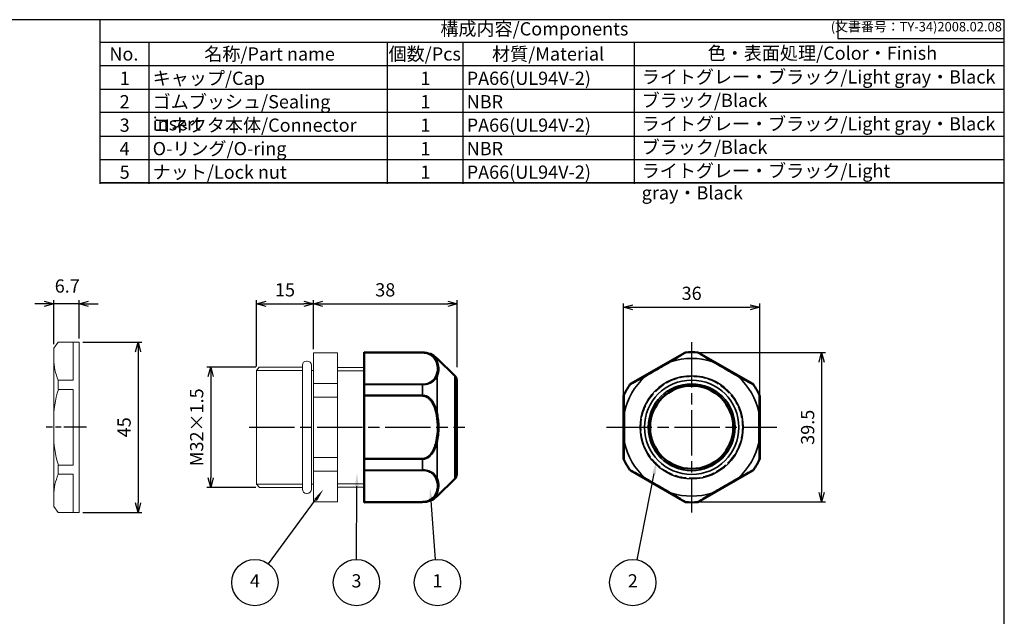
# Model space of a CAD drawing. Units: millimetres. Extents: x 156 to 559, y 80 to 360.
# Drawn here: x 299 to 559, y 202 to 360 of the extents above; entities that cross this region are included whole.
import ezdxf

# ---------------------------------------------------------------- set-up
doc = ezdxf.new("R2010")
doc.units = ezdxf.units.MM
for name, pattern in [('AM_ISO02W050x2', [3.75, 3, -0.75]), ('AM_ISO08W050', [18, 12, -1.5, 3, -1.5]), ('AM_ISO08W050x2', [9, 6, -0.75, 1.5, -0.75])]:
    doc.linetypes.add(name, pattern=pattern)
for name, color, linetype, lineweight in [('AM_5', 3, 'Continuous', 25), ('AM_7', 4, 'AM_ISO08W050', 25), ('AM_8', 1, 'Continuous', 25), ('Oﾘﾝｸﾞ', 5, 'Continuous', 25), ('Visible (ISO)', 7, 'Continuous', 50), ('Visible Narrow (ISO)', 7, 'Continuous', 35), ('ｺﾈｸﾀｰ本体', 7, 'Continuous', 25), ('ｺﾞﾑﾌﾞｯｼｭ0', 5, 'AM_ISO02W050x2', 18), ('ﾅｯﾄ', 2, 'Continuous', 25)]:
    doc.layers.add(name, color=color, linetype=linetype, lineweight=lineweight)
doc.layers.add('ｷｬｯﾌﾟ', color=7, linetype='Continuous')
doc.styles.add('ACISOTS', font='isocp.shx', dxfattribs={"height": 1, "bigfont": 'extfont.shx'})
doc.styles.get("Standard").update_dxf_attribs({"font": 'ISOCP.SHX', "bigfont": 'EXTFONT.SHX'})
doc.dimstyles.new('AM_ISO$0', dxfattribs={"dimtxt": 3.5, "dimasz": 2.5, "dimexe": 1, "dimexo": 1, "dimgap": 1.5, "dimtad": 1, "dimdsep": 46, "dimtxsty": 'Standard', "dimblk": 'OPEN30', "dimcen": 0, "dimclrd": 3, "dimclre": 3, "dimclrt": 2, "dimadec": 0, "dimazin": 2, "dimtp": 0.1, "dimtm": 0.1, "dimtfac": 0.71, "dimtmove": 0, "dimatfit": 3, "dimldrblk": 'OPEN30', "dimfxl": 0, "dimlwd": -1, "dimlwe": -1, "dimarcsym": 0})

# ---------------------------------------------------------------- blocks, each defined once
blk = doc.blocks.new('TK-A3')
for p, q in [((359, 280), (359, 275)), ((359, 275), (403, 275))]:
    blk.add_line(p, q)
blk.add_lwpolyline([(0, 0), (403, 0), (403, 280), (0, 280)], close=True)
at = {"insert": (402.36, 276.11), "char_height": 2.5, "width": 43.0784, "attachment_point": 9}
blk.add_mtext('(文書番号：TY-34)2008.02.08', dxfattribs=at)
blk = doc.blocks.new('_Open30')
at = {"color": 0, "linetype": 'ByBlock', "lineweight": -2}
for p, q in [((-1, 0.27), (0, 0)), ((0, 0), (-1, -0.27)), ((0, 0), (-1, 0))]:
    blk.add_line(p, q, dxfattribs=at)
blk = doc.blocks.new('*D23')
at = {"layer": 'AM_5', "color": 3, "transparency": 16777216}
for p, q in [((315.92, 274.99), (331.51, 274.99)), ((330.51, 272.49), (330.51, 232.49)), ((315.92, 229.99), (331.51, 229.99))]:
    blk.add_line(p, q, dxfattribs=at)
at = {"layer": 'Defpoints', "color": 0, "transparency": 16777216}
for p in [(314.92, 274.99), (314.92, 229.99), (330.51, 229.99)]:
    blk.add_point(p, dxfattribs=at)
at = {"layer": 'AM_5', "color": 3, "transparency": 16777216, "xscale": 2.5, "yscale": 2.5, "zscale": 2.5}
for p, rotation in [((330.51, 274.99), 90), ((330.51, 229.99), 270)]:
    blk.add_blockref('_Open30', p, dxfattribs=dict(at, rotation=rotation))
at = {"layer": 'AM_5', "color": 2, "transparency": 16777216, "insert": (327.26, 252.49), "char_height": 3.5, "attachment_point": 5, "rotation": 90}
blk.add_mtext('45', dxfattribs=at)
blk = doc.blocks.new('*D24')
at = {"layer": 'AM_5', "color": 3, "transparency": 16777216}
for p, q in [((305.72, 285.14), (303.22, 285.14)), ((308.22, 274.45), (308.22, 286.14)), ((314.92, 285.14), (308.22, 285.14)), ((314.92, 275.98), (314.92, 286.14)), ((317.42, 285.14), (319.92, 285.14))]:
    blk.add_line(p, q, dxfattribs=at)
at = {"layer": 'Defpoints', "color": 0, "transparency": 16777216}
for p in [(308.22, 285.14), (308.22, 273.45), (314.92, 274.98)]:
    blk.add_point(p, dxfattribs=at)
at = {"layer": 'AM_5', "color": 3, "transparency": 16777216, "xscale": 2.5, "yscale": 2.5, "zscale": 2.5}
blk.add_blockref('_Open30', (308.22, 285.14), dxfattribs=at)
at = {"layer": 'AM_5', "color": 3, "transparency": 16777216, "xscale": 2.5, "yscale": 2.5, "zscale": 2.5, "rotation": 180}
blk.add_blockref('_Open30', (314.92, 285.14), dxfattribs=at)
at = {"layer": 'AM_5', "color": 2, "transparency": 16777216, "insert": (311.79, 289.4), "char_height": 3.5, "attachment_point": 5}
blk.add_mtext('6.7', dxfattribs=at)
blk = doc.blocks.new('*D25')
at = {"layer": 'AM_5', "color": 3, "transparency": 16777216}
for p, q in [((361.59, 268.39), (348.7, 268.39)), ((349.7, 265.89), (349.7, 239.09)), ((361.59, 236.59), (348.7, 236.59))]:
    blk.add_line(p, q, dxfattribs=at)
at = {"layer": 'Defpoints', "color": 0, "transparency": 16777216}
for p in [(362.59, 268.39), (349.7, 236.59), (362.59, 236.59)]:
    blk.add_point(p, dxfattribs=at)
at = {"layer": 'AM_5', "color": 3, "transparency": 16777216, "xscale": 2.5, "yscale": 2.5, "zscale": 2.5}
for p, rotation in [((349.7, 268.39), 90), ((349.7, 236.59), 270)]:
    blk.add_blockref('_Open30', p, dxfattribs=dict(at, rotation=rotation))
at = {"layer": 'AM_5', "color": 2, "transparency": 16777216, "insert": (346.45, 252.49), "char_height": 3.5, "attachment_point": 5, "rotation": 90}
blk.add_mtext('M32×1.5', dxfattribs=at)
blk = doc.blocks.new('*D26')
at = {"layer": 'AM_5', "color": 3, "transparency": 16777216}
for p, q in [((361.84, 268.54), (361.84, 286.14)), ((364.34, 285.14), (374.34, 285.14)), ((376.84, 273.19), (376.84, 286.14))]:
    blk.add_line(p, q, dxfattribs=at)
at = {"layer": 'Defpoints', "color": 0, "transparency": 16777216}
for p in [(376.84, 285.14), (376.84, 272.19), (361.84, 267.54)]:
    blk.add_point(p, dxfattribs=at)
at = {"layer": 'AM_5', "color": 3, "transparency": 16777216, "xscale": 2.5, "yscale": 2.5, "zscale": 2.5, "rotation": 180}
blk.add_blockref('_Open30', (361.84, 285.14), dxfattribs=at)
at = {"layer": 'AM_5', "color": 3, "transparency": 16777216, "xscale": 2.5, "yscale": 2.5, "zscale": 2.5}
blk.add_blockref('_Open30', (376.84, 285.14), dxfattribs=at)
at = {"layer": 'AM_5', "color": 2, "transparency": 16777216, "insert": (369.34, 288.39), "char_height": 3.5, "attachment_point": 5}
blk.add_mtext('15', dxfattribs=at)
blk = doc.blocks.new('*D19')
at = {"layer": 'AM_5', "color": 3, "transparency": 16777216}
for p, q in [((376.84, 273.19), (376.84, 286.14)), ((379.34, 285.14), (412.34, 285.14)), ((414.84, 268.39), (414.84, 286.14))]:
    blk.add_line(p, q, dxfattribs=at)
at = {"layer": 'Defpoints', "color": 0, "transparency": 16777216}
for p in [(414.84, 285.14), (376.84, 272.19), (414.84, 267.39)]:
    blk.add_point(p, dxfattribs=at)
at = {"layer": 'AM_5', "color": 3, "transparency": 16777216, "xscale": 2.5, "yscale": 2.5, "zscale": 2.5, "rotation": 180}
blk.add_blockref('_Open30', (376.84, 285.14), dxfattribs=at)
at = {"layer": 'AM_5', "color": 3, "transparency": 16777216, "xscale": 2.5, "yscale": 2.5, "zscale": 2.5}
blk.add_blockref('_Open30', (414.84, 285.14), dxfattribs=at)
at = {"layer": 'AM_5', "color": 2, "transparency": 16777216, "insert": (395.84, 288.39), "char_height": 3.5, "attachment_point": 5}
blk.add_mtext('38', dxfattribs=at)
blk = doc.blocks.new('*D20')
at = {"layer": 'AM_5', "color": 3, "transparency": 16777216}
for p, q in [((477.82, 272.24), (512.18, 272.24)), ((511.18, 269.74), (511.18, 235.24)), ((477.82, 232.74), (512.18, 232.74))]:
    blk.add_line(p, q, dxfattribs=at)
at = {"layer": 'Defpoints', "color": 0, "transparency": 16777216}
for p in [(476.82, 272.24), (476.82, 232.74), (511.18, 232.74)]:
    blk.add_point(p, dxfattribs=at)
at = {"layer": 'AM_5', "color": 3, "transparency": 16777216, "xscale": 2.5, "yscale": 2.5, "zscale": 2.5}
for p, rotation in [((511.18, 272.24), 90), ((511.18, 232.74), 270)]:
    blk.add_blockref('_Open30', p, dxfattribs=dict(at, rotation=rotation))
at = {"layer": 'AM_5', "color": 2, "transparency": 16777216, "insert": (507.93, 252.49), "char_height": 3.5, "attachment_point": 5, "rotation": 90}
blk.add_mtext('39.5', dxfattribs=at)
blk = doc.blocks.new('*D27')
at = {"layer": 'AM_5', "color": 3, "transparency": 16777216}
for p, q in [((458.82, 253.49), (458.82, 285.22)), ((461.32, 284.22), (492.32, 284.22)), ((494.82, 253.49), (494.82, 285.22))]:
    blk.add_line(p, q, dxfattribs=at)
at = {"layer": 'Defpoints', "color": 0, "transparency": 16777216}
for p in [(494.82, 284.22), (458.82, 252.49), (494.82, 252.49)]:
    blk.add_point(p, dxfattribs=at)
at = {"layer": 'AM_5', "color": 3, "transparency": 16777216, "xscale": 2.5, "yscale": 2.5, "zscale": 2.5, "rotation": 180}
blk.add_blockref('_Open30', (458.82, 284.22), dxfattribs=at)
at = {"layer": 'AM_5', "color": 3, "transparency": 16777216, "xscale": 2.5, "yscale": 2.5, "zscale": 2.5}
blk.add_blockref('_Open30', (494.82, 284.22), dxfattribs=at)
at = {"layer": 'AM_5', "color": 2, "transparency": 16777216, "insert": (476.82, 287.47), "char_height": 3.5, "attachment_point": 5}
blk.add_mtext('36', dxfattribs=at)

msp = doc.modelspace()

# ---------------------------------------------------------------- linework, layer by layer
for p, q in [((320.4623, 316.8991), (320.4623, 360.2991)), ((320.4623, 354.3177), (559.4615, 354.3177)), ((559.4615, 317.1177), (320.4623, 317.1177))]:
    msp.add_line(p, q)
at = {"color": 7}
msp.add_line((320.4623, 317.1177), (559.4615, 317.1177), dxfattribs=at)
at = {"layer": 'AM_5', "color": 3}
for p, q in [((462.4346, 217.4277), (466.906, 240.308)), ((388.247, 217.5414), (388.3415, 236.9327)), ((365.0137, 216.3542), (377.4291, 233.2696)), ((409.1553, 217.5226), (407.9371, 233.0035))]:
    msp.add_line(p, q, dxfattribs=at)
for centre in [(361.3896, 211.4164), (388.2172, 211.4164), (409.6358, 211.4164), (461.2599, 211.4164)]:
    msp.add_circle(centre, 6.125, dxfattribs=at)
for points in [[(467.3582, 240.2196), (466.4538, 240.3963), (467.5773, 243.743)], [(388.8023, 236.9305), (387.8807, 236.9349), (388.3586, 240.4327)], [(377.8005, 232.997), (377.0576, 233.5423), (379.5, 236.0912)], [(408.3965, 233.0396), (407.4778, 232.9673), (407.6625, 236.4927)]]:
    msp.add_trace(points, dxfattribs=at)
at = {"layer": 'AM_7'}
for p, q in [((476.822, 275.0154), (476.822, 229.9728)), ((359.8351, 252.4941), (416.8351, 252.4941)), ((454.3006, 252.4941), (499.3433, 252.4941))]:
    msp.add_line(p, q, dxfattribs=at)
at = {"layer": 'AM_7', "linetype": 'AM_ISO08W050x2'}
msp.add_line((316.9156, 252.4941), (306.2156, 252.4941), dxfattribs=at)
at = {"layer": 'AM_8'}
for p, q in [((333.4623, 316.8991), (333.4623, 354.1498)), ((396.4623, 316.8991), (396.4623, 354.1498)), ((416.4623, 316.8991), (416.4623, 354.1498)), ((461.7089, 316.8991), (461.7089, 354.1498)), ((559.4615, 348.1177), (320.4623, 348.1177)), ((320.4623, 341.9177), (559.4615, 341.9177)), ((559.4615, 335.7177), (320.4623, 335.7177)), ((320.4623, 329.5177), (559.4615, 329.5177)), ((320.4623, 323.3177), (559.4615, 323.3177))]:
    msp.add_line(p, q, dxfattribs=at)
at = {"layer": 'Oﾘﾝｸﾞ', "lineweight": 20}
msp.add_lwpolyline([(375.0372, 234.9941), (375.2372, 234.9941, 0.41421356), (376.3372, 236.0941), (376.3372, 268.8941, 0.41421356), (375.2372, 269.9941), (375.0372, 269.9941, 0.41421356), (373.9372, 268.8941), (373.9372, 236.0941, 0.41421356)], format="xyb", close=True, dxfattribs=at)
at = {"layer": 'Visible (ISO)'}
for p, q in [((390.2351, 272.2843), (390.2351, 272.351)), ((405.7117, 272.2835), (390.2351, 272.351)), ((390.2351, 272.2843), (390.2351, 272.2189)), ((390.2351, 263.9461), (390.2351, 272.2189)), ((414.252, 266.115), (409.5272, 270.7216)), ((460.6575, 263.9461), (474.9864, 272.2189)), ((478.6575, 272.2189), (492.9864, 263.9461)), ((390.2351, 260.9806), (390.2351, 263.7977)), ((414.7351, 264.9694), (414.7351, 240.0187)), ((390.2351, 244.2213), (390.2351, 260.7669)), ((406.1969, 260.9154), (406.197, 260.9148)), ((406.9671, 260.6305), (406.9672, 260.6323)), ((458.822, 244.2213), (458.822, 260.7669)), ((494.822, 260.7669), (494.822, 244.2213)), ((408.5392, 259.0529), (408.5394, 259.0499)), ((407.9305, 245.1174), (407.9304, 245.1187)), ((390.2351, 241.1904), (390.2351, 244.0076)), ((407.2192, 244.502), (407.2192, 244.5015)), ((390.2351, 232.7692), (390.2351, 241.042)), ((474.9864, 232.7692), (460.6575, 241.042)), ((492.9864, 241.042), (478.6575, 232.7692)), ((414.252, 238.8731), (409.5272, 234.2666)), ((390.2351, 232.7692), (390.2351, 232.7039)), ((405.7117, 232.7047), (390.2351, 232.6372)), ((390.2351, 232.6372), (390.2351, 232.7039))]:
    msp.add_line(p, q, dxfattribs=at)
msp.add_circle((476.822, 252.4941), 11, dxfattribs=at)
for centre, radius, start, end in [((405.6877, 266.7835), 5.5, 45.726375, 89.75), ((476.822, 252.4941), 19.8569, 85.301641, 94.698359), ((413.1351, 264.9694), 1.6, 0, 45.726375), ((476.822, 252.4941), 19.8569, 145.301641, 154.698359), ((476.822, 252.4941), 19.8569, 25.301641, 34.698359), ((476.822, 252.4941), 19.8569, 205.301641, 214.698359), ((476.822, 252.4941), 19.8569, 325.301641, 334.698359), ((413.1351, 240.0187), 1.6, 314.273625, 0), ((405.6877, 238.2047), 5.5, 270.25, 314.273625), ((476.822, 252.4941), 19.8569, 265.301641, 274.698359)]:
    msp.add_arc(centre, radius, start, end, dxfattribs=at)
for centre, major_axis, ratio, start_param, end_param in [((475.1994, 271.9046), (-0.4154, -0.1298), 0.86330737, 4.45801069, 4.96676727), ((478.4445, 271.9046), (-0.4154, 0.1298), 0.86330737, 4.45801069, 4.96676727), ((390.2351, 263.6045), (0, -0.4041), 0.00001238, 3.70503561, 4.21379198), ((460.8233, 263.6045), (-0.3201, -0.2948), 0.86330737, 4.45801069, 4.96676727), ((492.8206, 263.6045), (-0.3201, 0.2948), 0.86330737, 4.45801069, 4.96676727), ((390.2351, 260.7941), (0, 0.4325), 0.00001557, 1.12501407, 1.63377063), ((459.2007, 260.7941), (0.0953, 0.4246), 0.86330737, 1.31641804, 1.82517461), ((494.4432, 260.7941), (-0.0953, 0.4246), 0.86330737, 4.45801069, 4.96676727), ((390.2351, 244.194), (0, 0.4325), 0.00001557, 1.50782234, 2.01657896), ((459.2007, 244.194), (-0.0953, 0.4246), 0.86330737, 1.31641804, 1.82517462), ((494.4432, 244.194), (0.0953, 0.4246), 0.86330737, 4.45801069, 4.96676727), ((390.2351, 241.3836), (0, -0.4041), 0.00001238, 5.21047526, 5.7189055), ((460.8233, 241.3836), (-0.3201, 0.2948), 0.86330737, 1.31641804, 1.82517461), ((492.8206, 241.3836), (-0.3201, -0.2948), 0.86330737, 1.31641804, 1.82517462), ((475.1994, 233.0836), (-0.4154, 0.1298), 0.86330737, 1.31641804, 1.82517462), ((478.4445, 233.0836), (-0.4154, -0.1298), 0.86330737, 1.31641804, 1.82517461)]:
    msp.add_ellipse(centre, major_axis=major_axis, ratio=ratio, start_param=start_param, end_param=end_param, dxfattribs=at)
for points, weights in [([(406.1633, 260.9221), (406.1633, 260.9218), (406.1633, 260.9215)], [0.992412031296, 0.992414170218, 0.992416309623]), ([(406.9899, 260.6184), (406.9899, 260.6193), (406.99, 260.6201)], [0.994887716529, 0.994880111388, 0.994872511098]), ([(407.9496, 259.8501), (407.9496, 259.8506), (407.9496, 259.851)], [0.998291337244, 0.998295307569, 0.998299278922]), ([(408.5113, 259.0981), (408.5114, 259.0966), (408.5114, 259.0951)], [0.99181660304, 0.991806470894, 0.991796350343]), ([(407.9495, 245.1395), (407.9496, 245.1389), (407.9496, 245.1382)], [0.998277483812, 0.998283508419, 0.998289535397]), ([(407.1873, 244.4806), (407.1873, 244.4809), (407.1873, 244.4811)], [0.996191878572, 0.996194125517, 0.996196372844])]:
    msp.add_rational_spline(points, weights, degree=2, dxfattribs=at)
at = {"layer": 'Visible Narrow (ISO)'}
for p, q in [((405.7117, 272.2182), (390.2351, 272.2843)), ((390.2351, 272.2189), (405.7117, 272.1529)), ((405.7117, 272.2182), (405.7117, 272.2835)), ((409.5272, 270.7216), (409.5272, 269.9173)), ((474.9864, 272.2189), (475.0071, 272.1529)), ((475.2165, 272.2182), (475.1955, 272.2843)), ((478.4484, 272.2843), (478.4274, 272.2182)), ((478.6369, 272.1529), (478.6575, 272.2189)), ((409.5272, 265.8429), (409.5272, 256.5685)), ((414.252, 238.8731), (414.252, 266.115)), ((405.7117, 263.8952), (390.2351, 263.9461)), ((390.2351, 263.7977), (405.7117, 263.7465)), ((405.7117, 260.9658), (405.7117, 263.7465)), ((460.4964, 263.7977), (460.5431, 263.7465)), ((460.7044, 263.8952), (460.6575, 263.9461)), ((492.9864, 263.9461), (492.9395, 263.8952)), ((493.1008, 263.7465), (493.1475, 263.7977)), ((405.7117, 260.9658), (390.2351, 260.9806)), ((390.2351, 260.7669), (405.7117, 260.7517)), ((458.822, 260.7669), (458.8895, 260.7517)), ((458.9376, 260.9658), (458.8699, 260.9806)), ((494.774, 260.9806), (494.7063, 260.9658)), ((494.7544, 260.7517), (494.822, 260.7669)), ((409.5272, 248.4197), (409.5272, 239.1452)), ((405.7117, 244.2364), (390.2351, 244.2213)), ((390.2351, 244.0076), (405.7117, 244.0224)), ((405.7117, 241.2416), (405.7117, 244.0224)), ((458.8895, 244.2364), (458.822, 244.2213)), ((458.8699, 244.0076), (458.9376, 244.0224)), ((494.7063, 244.0224), (494.774, 244.0076)), ((494.822, 244.2213), (494.7544, 244.2364)), ((405.7117, 241.2416), (390.2351, 241.1904)), ((390.2351, 241.042), (405.7117, 241.0929)), ((460.5431, 241.2416), (460.4964, 241.1904)), ((460.6575, 241.042), (460.7044, 241.0929)), ((492.9395, 241.0929), (492.9864, 241.042)), ((493.1475, 241.1904), (493.1008, 241.2416)), ((409.5272, 235.0708), (409.5272, 234.2666)), ((405.7117, 232.8353), (390.2351, 232.7692)), ((390.2351, 232.7039), (405.7117, 232.7699)), ((405.7117, 232.7047), (405.7117, 232.7699)), ((475.0071, 232.8353), (474.9864, 232.7692)), ((475.1955, 232.7039), (475.2165, 232.7699)), ((478.4274, 232.7699), (478.4484, 232.7039)), ((478.6575, 232.7692), (478.6369, 232.8353))]:
    msp.add_line(p, q, dxfattribs=at)
for radius in [13.621, 12.4753, 11.5]:
    msp.add_circle((476.822, 252.4941), radius, dxfattribs=at)
for radius, start, end in [(18.2275, 72.916514, 107.083486), (19.7894, 85.346627, 94.653373), (18.2275, 132.916514, 167.083486), (18.2275, 12.916514, 47.083486), (19.7894, 145.346627, 154.653373), (19.7894, 25.346627, 34.653373), (18.2275, 192.916514, 227.083486), (18.2275, 312.916514, 347.083486), (19.7894, 205.346627, 214.653373), (19.7894, 325.346627, 334.653373), (18.2275, 252.916514, 287.083486), (19.7894, 265.346627, 274.653373)]:
    msp.add_arc((476.822, 252.4941), radius, start, end, dxfattribs=at)
for centre, major_axis, ratio, start_param, end_param in [((405.7101, 271.8385), (-0.0016, -0.3813), 0.00149746, 2.53998796, 3.0496463), ((475.22, 271.8385), (-0.4154, -0.1296), 0.86327812, 4.45755981, 4.96721815), ((478.4239, 271.8385), (-0.4154, 0.1296), 0.86327812, 4.45755981, 4.96721815), ((409.2248, 269.6781), (0.4191, 0.0305), 0.7919191, 0.70907365, 1.6194141), ((471.5254, 269.6781), (-0.2038, 0.3295), 0.24790988, 5.36081683, 6.27115728), ((482.1186, 269.6781), (-0.2038, -0.3295), 0.24790988, 3.15362068, 4.06396113), ((409.2248, 265.6731), (0.3967, -0.1899), 0.72393477, 1.10011155, 2.010452), ((464.5885, 265.6731), (-0.1834, 0.3412), 0.24790988, 0.01202802, 0.92236848), ((489.0555, 265.6731), (-0.1834, -0.3412), 0.24790988, 2.21922418, 3.12956463), ((405.7101, 263.5536), (-0.0011, -0.4041), 0.00303486, 2.06854144, 2.57819978), ((460.8701, 263.5536), (-0.3199, -0.295), 0.86327812, 4.45755981, 4.96721815), ((492.7738, 263.5536), (-0.3199, 0.295), 0.86327812, 4.45755981, 4.96721815), ((405.7101, 260.779), (0.0003, 0.4325), 0.00381354, 4.64930347, 5.1589618), ((459.2682, 260.779), (0.0955, 0.4246), 0.86327812, 1.31596716, 1.8256255), ((494.3757, 260.779), (-0.0955, 0.4246), 0.86327812, 4.45755981, 4.96721815), ((409.2248, 256.4991), (-0.4198, -0.0967), 0.00087471, 1.46447239, 2.37481284), ((459.2919, 256.4991), (-0.3872, -0.0118), 0.24790988, 5.36081683, 6.27115728), ((494.3521, 256.4991), (-0.3872, 0.0118), 0.24790988, 3.15362068, 4.06396113), ((409.2248, 248.4891), (0.4198, -0.0967), 0.00087471, 0.76677981, 1.67712026), ((459.2919, 248.4891), (-0.3872, 0.0118), 0.24790988, 0.01202802, 0.92236848), ((494.3521, 248.4891), (-0.3872, -0.0118), 0.24790988, 2.21922418, 3.12956463), ((405.7101, 244.2092), (-0.0003, 0.4325), 0.00381354, 4.26581616, 4.77547449), ((459.2682, 244.2092), (-0.0955, 0.4246), 0.86327812, 1.31596716, 1.8256255), ((494.3757, 244.2092), (0.0955, 0.4246), 0.86327812, 4.45755981, 4.96721815), ((405.7101, 241.4346), (0.0011, -0.4041), 0.00303486, 0.56339289, 1.07305122), ((460.8701, 241.4346), (-0.3199, 0.295), 0.86327812, 1.31596716, 1.8256255), ((492.7738, 241.4346), (-0.3199, -0.295), 0.86327812, 1.31596716, 1.8256255), ((409.2248, 239.3151), (-0.3967, -0.1899), 0.72393477, 1.13114065, 2.04148111), ((464.5885, 239.3151), (-0.1834, -0.3412), 0.24790988, 5.36081683, 6.27115728), ((489.0555, 239.3151), (-0.1834, 0.3412), 0.24790988, 3.15362068, 4.06396113), ((409.2248, 235.3101), (0.4191, -0.0305), 0.7919191, 4.66377121, 5.57411166), ((471.5254, 235.3101), (-0.2038, -0.3295), 0.24790988, 0.01202802, 0.92236848), ((482.1186, 235.3101), (-0.2038, 0.3295), 0.24790988, 2.21922418, 3.12956463), ((405.7101, 233.1496), (0.0016, -0.3813), 0.00149746, 0.09194636, 0.60160469), ((475.22, 233.1496), (-0.4154, 0.1296), 0.86327812, 1.31596716, 1.8256255), ((478.4239, 233.1496), (-0.4154, -0.1296), 0.86327812, 1.31596716, 1.8256255)]:
    msp.add_ellipse(centre, major_axis=major_axis, ratio=ratio, start_param=start_param, end_param=end_param, dxfattribs=at)
for points, knots in [([(409.5272, 269.9173), (409.3189, 270.3515), (408.828, 271.0698), (407.5179, 271.9467), (406.3304, 272.2156), (405.7117, 272.2182)], [0, 0, 0, 0, 0.42857143, 0.71428571, 1, 1, 1, 1]), ([(405.7117, 272.1529), (406.2742, 272.1505), (407.3537, 271.904), (408.5447, 271.0936), (408.991, 270.42), (409.1803, 270.0081)], [-0.590635751, -0.590635751, -0.590635751, -0.590635751, -0.421882679, -0.253129607, 0, 0, 0, 0]), ([(475.0071, 272.1529), (475.0078, 272.1505), (474.5903, 271.904), (473.197, 271.0936), (472.0342, 270.42), (471.3225, 270.0081)], [-0.590635751, -0.590635751, -0.590635751, -0.590635751, -0.421882679, -0.253129607, 0, 0, 0, 0]), ([(471.4674, 269.9173), (472.189, 270.3515), (473.3692, 271.0698), (474.79, 271.9467), (475.2173, 272.2156), (475.2165, 272.2182)], [0, 0, 0, 0, 0.42857143, 0.71428571, 1, 1, 1, 1]), ([(478.4274, 272.2182), (478.4266, 272.2156), (478.8539, 271.9467), (480.2747, 271.0698), (481.455, 270.3515), (482.1766, 269.9173)], [0, 0, 0, 0, 0.28571429, 0.57142857, 1, 1, 1, 1]), ([(482.3214, 270.0081), (481.6097, 270.42), (480.4469, 271.0936), (479.0536, 271.904), (478.6361, 272.1505), (478.6369, 272.1529)], [0, 0, 0, 0, 0.253129572, 0.421882619, 0.590635667, 0.590635667, 0.590635667, 0.590635667]), ([(409.1803, 270.0081), (409.4387, 269.4461), (409.8103, 268.107), (409.5248, 266.7605), (409.1803, 266.0138)], [1.198321308, 1.198321308, 1.198321308, 1.198321308, 1.543761302, 2.004347961, 2.004347961, 2.004347961, 2.004347961]), ([(409.5272, 265.8429), (409.8717, 266.6096), (410.1571, 267.989), (409.7855, 269.3489), (409.5272, 269.9173)], [0, 0, 0, 0, 0.57142857, 1, 1, 1, 1]), ([(471.3225, 270.0081), (470.3513, 269.4461), (468.0351, 268.107), (465.7005, 266.7605), (464.4041, 266.0138)], [1.198321308, 1.198321308, 1.198321308, 1.198321308, 1.543761302, 2.004347961, 2.004347961, 2.004347961, 2.004347961]), ([(464.4103, 265.8429), (465.7281, 266.6096), (468.1082, 267.989), (470.4752, 269.3489), (471.4674, 269.9173)], [0, 0, 0, 0, 0.57142857, 1, 1, 1, 1]), ([(482.1766, 269.9173), (483.4994, 269.1594), (485.8841, 267.7879), (488.2453, 266.4179), (489.2336, 265.8429)], [0, 0, 0, 0, 0.57142857, 1, 1, 1, 1]), ([(489.2399, 266.0138), (488.2675, 266.5738), (485.9497, 267.9102), (483.6163, 269.2588), (482.3214, 270.0081)], [1.198321308, 1.198321308, 1.198321308, 1.198321308, 1.543761302, 2.004347961, 2.004347961, 2.004347961, 2.004347961]), ([(409.1803, 266.0138), (408.991, 265.6034), (408.5443, 264.9329), (407.3536, 264.1319), (406.2741, 263.8934), (405.7117, 263.8952)], [0, 0, 0, 0, 0.253109374, 0.421848956, 0.590588539, 0.590588539, 0.590588539, 0.590588539]), ([(405.7117, 263.7465), (406.3304, 263.7445), (407.5178, 263.9803), (408.8275, 264.7719), (409.3189, 265.4351), (409.5272, 265.8429)], [0, 0, 0, 0, 0.28571429, 0.57142857, 1, 1, 1, 1]), ([(460.5431, 263.7465), (460.545, 263.7445), (460.9918, 263.9803), (462.4608, 264.7719), (463.6735, 265.4351), (464.4103, 265.8429)], [0, 0, 0, 0, 0.28571429, 0.57142857, 1, 1, 1, 1]), ([(464.4041, 266.0138), (463.6916, 265.6034), (462.5264, 264.9329), (461.1286, 264.1319), (460.7061, 263.8934), (460.7044, 263.8952)], [0, 0, 0, 0, 0.253109374, 0.421848956, 0.590588539, 0.590588539, 0.590588539, 0.590588539]), ([(489.2336, 265.8429), (490.216, 265.2992), (491.4515, 264.6263), (492.7729, 263.9165), (493.0989, 263.7445), (493.1008, 263.7465)], [0, 0, 0, 0, 0.57142857, 0.71428571, 1, 1, 1, 1]), ([(492.9395, 263.8952), (492.9378, 263.8934), (492.6294, 264.0673), (491.3737, 264.7855), (490.1898, 265.4666), (489.2399, 266.0138)], [-0.590588438, -0.590588438, -0.590588438, -0.590588438, -0.421848884, -0.337479107, 0, 0, 0, 0]), ([(409.5272, 256.5685), (409.3189, 257.4105), (408.8278, 258.7917), (407.5177, 260.4606), (406.3304, 260.9651), (405.7117, 260.9658)], [0, 0, 0, 0, 0.42857143, 0.71428571, 1, 1, 1, 1]), ([(405.7117, 260.7517), (406.2742, 260.7512), (407.3535, 260.2663), (408.5445, 258.6544), (408.991, 257.3107), (409.1803, 256.4885)], [-0.590635083, -0.590635083, -0.590635083, -0.590635083, -0.421882202, -0.253129321, 0, 0, 0, 0]), ([(458.8895, 260.7517), (458.8919, 260.7512), (458.8967, 260.2663), (458.9019, 258.6544), (458.9038, 257.3107), (458.9046, 256.4885)], [-0.590635083, -0.590635083, -0.590635083, -0.590635083, -0.421882202, -0.253129321, 0, 0, 0, 0]), ([(459.0557, 256.5685), (459.0404, 257.4105), (459.0085, 258.7917), (458.9595, 260.4606), (458.9403, 260.9651), (458.9376, 260.9658)], [0, 0, 0, 0, 0.42857143, 0.71428571, 1, 1, 1, 1]), ([(494.7063, 260.9658), (494.7036, 260.9651), (494.6844, 260.4606), (494.6354, 258.7917), (494.6035, 257.4105), (494.5882, 256.5685)], [0, 0, 0, 0, 0.28571429, 0.57142857, 1, 1, 1, 1]), ([(494.7393, 256.4885), (494.7401, 257.3107), (494.7421, 258.6544), (494.7473, 260.2663), (494.752, 260.7512), (494.7544, 260.7517)], [0, 0, 0, 0, 0.253129251, 0.421882085, 0.590634919, 0.590634919, 0.590634919, 0.590634919]), ([(409.1803, 256.4885), (409.4387, 255.3664), (409.8102, 252.6909), (409.5248, 249.9958), (409.1803, 248.4997)], [1.880417738, 1.880417738, 1.880417738, 1.880417738, 2.225857736, 2.686444399, 2.686444399, 2.686444399, 2.686444399]), ([(409.9927, 252.4941), (409.9929, 252.6899), (409.9713, 254.0601), (409.7855, 255.425), (409.5272, 256.5685)], [0.499988774, 0.499988774, 0.499988774, 0.499988774, 0.571428571, 1, 1, 1, 1]), ([(458.9046, 256.4885), (458.9058, 255.3664), (458.9074, 252.6909), (458.9061, 249.9958), (458.9046, 248.4997)], [1.880417738, 1.880417738, 1.880417738, 1.880417738, 2.225857736, 2.686444399, 2.686444399, 2.686444399, 2.686444399]), ([(459.0486, 252.4941), (459.0487, 252.6899), (459.049, 254.0601), (459.0519, 255.425), (459.0557, 256.5685)], [0.499988774, 0.499988774, 0.499988774, 0.499988774, 0.571428571, 1, 1, 1, 1]), ([(494.7393, 248.4997), (494.7382, 249.6218), (494.7365, 252.2973), (494.7378, 254.9923), (494.7393, 256.4885)], [1.880417738, 1.880417738, 1.880417738, 1.880417738, 2.225857736, 2.686444399, 2.686444399, 2.686444399, 2.686444399]), ([(494.5954, 252.4941), (494.5953, 252.2983), (494.595, 250.9281), (494.592, 249.5631), (494.5882, 248.4197)], [0.499988488, 0.499988488, 0.499988488, 0.499988488, 0.571428571, 1, 1, 1, 1]), ([(409.1803, 248.4997), (408.9278, 247.4034), (408.444, 246.0379), (407.0864, 244.5909), (406.2742, 244.237), (405.7117, 244.2364)], [0, 0, 0, 0, 0.337505668, 0.421882085, 0.590634919, 0.590634919, 0.590634919, 0.590634919]), ([(405.7117, 244.0224), (406.3304, 244.023), (407.2239, 244.3912), (408.7172, 245.891), (409.2495, 247.297), (409.5272, 248.4197)], [0, 0, 0, 0, 0.28571429, 0.42857143, 1, 1, 1, 1]), ([(458.9046, 248.4997), (458.9035, 247.4034), (458.9014, 246.0379), (458.8955, 244.5909), (458.8919, 244.237), (458.8895, 244.2364)], [0, 0, 0, 0, 0.337505668, 0.421882085, 0.590634919, 0.590634919, 0.590634919, 0.590634919]), ([(458.9376, 244.0224), (458.9403, 244.023), (458.9544, 244.3912), (459.0003, 245.891), (459.0354, 247.297), (459.0557, 248.4197)], [0, 0, 0, 0, 0.28571429, 0.42857143, 1, 1, 1, 1]), ([(494.5882, 248.4197), (494.6035, 247.5776), (494.6354, 246.1965), (494.6844, 244.5276), (494.7036, 244.023), (494.7063, 244.0224)], [0, 0, 0, 0, 0.42857143, 0.71428571, 1, 1, 1, 1]), ([(494.7544, 244.2364), (494.752, 244.237), (494.7473, 244.7219), (494.7421, 246.3337), (494.7401, 247.6774), (494.7393, 248.4997)], [-0.590635083, -0.590635083, -0.590635083, -0.590635083, -0.421882202, -0.253129321, 0, 0, 0, 0]), ([(409.5272, 239.1452), (409.3189, 239.553), (408.8275, 240.2163), (407.5178, 241.0079), (406.3304, 241.2436), (405.7117, 241.2416)], [0, 0, 0, 0, 0.42857143, 0.71428571, 1, 1, 1, 1]), ([(405.7117, 241.0929), (406.2741, 241.0948), (407.3536, 240.8563), (408.5443, 240.0553), (408.991, 239.3848), (409.1803, 238.9744)], [-0.590588438, -0.590588438, -0.590588438, -0.590588438, -0.421848884, -0.25310933, 0, 0, 0, 0]), ([(464.4103, 239.1452), (463.6735, 239.553), (462.4608, 240.2163), (460.9918, 241.0079), (460.545, 241.2436), (460.5431, 241.2416)], [0, 0, 0, 0, 0.42857143, 0.71428571, 1, 1, 1, 1]), ([(460.7044, 241.0929), (460.7061, 241.0948), (461.1286, 240.8563), (462.5264, 240.0553), (463.6916, 239.3848), (464.4041, 238.9744)], [-0.590588438, -0.590588438, -0.590588438, -0.590588438, -0.421848884, -0.25310933, 0, 0, 0, 0]), ([(493.1008, 241.2416), (493.0989, 241.2436), (492.6522, 241.0079), (491.1831, 240.2163), (489.9704, 239.553), (489.2336, 239.1452)], [0, 0, 0, 0, 0.28571429, 0.57142857, 1, 1, 1, 1]), ([(489.2399, 238.9744), (489.9523, 239.3848), (491.1176, 240.0553), (492.5153, 240.8563), (492.9378, 241.0948), (492.9395, 241.0929)], [0, 0, 0, 0, 0.253109374, 0.421848956, 0.590588539, 0.590588539, 0.590588539, 0.590588539]), ([(409.1803, 238.9744), (409.5248, 238.2276), (409.8103, 236.8812), (409.4387, 235.542), (409.1803, 234.98)], [1.198321308, 1.198321308, 1.198321308, 1.198321308, 1.658907967, 2.004347961, 2.004347961, 2.004347961, 2.004347961]), ([(409.5272, 235.0708), (409.7855, 235.6393), (410.1571, 236.9991), (409.8717, 238.3786), (409.5272, 239.1452)], [0, 0, 0, 0, 0.42857143, 1, 1, 1, 1]), ([(464.4041, 238.9744), (465.7005, 238.2276), (468.0351, 236.8812), (470.3513, 235.542), (471.3225, 234.98)], [1.198321308, 1.198321308, 1.198321308, 1.198321308, 1.658907967, 2.004347961, 2.004347961, 2.004347961, 2.004347961]), ([(471.4674, 235.0708), (470.4752, 235.6393), (468.1082, 236.9991), (465.7281, 238.3786), (464.4103, 239.1452)], [0, 0, 0, 0, 0.42857143, 1, 1, 1, 1]), ([(489.2336, 239.1452), (487.9158, 238.3786), (485.5358, 236.9991), (483.1687, 235.6393), (482.1766, 235.0708)], [0, 0, 0, 0, 0.57142857, 1, 1, 1, 1]), ([(482.3214, 234.98), (483.2926, 235.542), (485.6088, 236.8812), (487.9434, 238.2276), (489.2399, 238.9744)], [1.198321308, 1.198321308, 1.198321308, 1.198321308, 1.543761302, 2.004347961, 2.004347961, 2.004347961, 2.004347961]), ([(405.7117, 232.7699), (406.3304, 232.7726), (407.5179, 233.0414), (408.828, 233.9183), (409.3189, 234.6366), (409.5272, 235.0708)], [0, 0, 0, 0, 0.28571429, 0.57142857, 1, 1, 1, 1]), ([(409.1803, 234.98), (408.991, 234.5682), (408.5447, 233.8946), (407.3537, 233.0841), (406.2742, 232.8377), (405.7117, 232.8353)], [0, 0, 0, 0, 0.253129572, 0.421882619, 0.590635667, 0.590635667, 0.590635667, 0.590635667]), ([(471.3225, 234.98), (472.0342, 234.5682), (473.197, 233.8946), (474.5903, 233.0841), (475.0078, 232.8377), (475.0071, 232.8353)], [0, 0, 0, 0, 0.253129572, 0.421882619, 0.590635667, 0.590635667, 0.590635667, 0.590635667]), ([(475.2165, 232.7699), (475.2173, 232.7726), (474.79, 233.0414), (473.3692, 233.9183), (472.189, 234.6366), (471.4674, 235.0708)], [0, 0, 0, 0, 0.28571429, 0.57142857, 1, 1, 1, 1]), ([(482.1766, 235.0708), (481.2144, 234.4919), (479.7744, 233.612), (478.5791, 232.8695), (478.427, 232.7713), (478.4274, 232.7699)], [0, 0, 0, 0, 0.57142857, 0.85714286, 1, 1, 1, 1]), ([(478.6369, 232.8353), (478.6365, 232.8365), (478.7851, 232.9266), (479.9549, 233.6096), (481.3725, 234.4309), (482.3214, 234.98)], [-0.590635751, -0.590635751, -0.590635751, -0.590635751, -0.506259215, -0.337506143, 0, 0, 0, 0])]:
    msp.add_open_spline(points, degree=3, knots=knots, dxfattribs=at)
for points in [[(494.5882, 256.5685), (494.5926, 255.2345), (494.5952, 253.8643), (494.5954, 252.4941)], [(409.5272, 248.4197), (409.8286, 249.7537), (409.9912, 251.1239), (409.9927, 252.4941)], [(459.0557, 248.4197), (459.0513, 249.7537), (459.0487, 251.1239), (459.0486, 252.4941)]]:
    msp.add_open_spline(points, degree=3, dxfattribs=at)
at = {"layer": 'ｷｬｯﾌﾟ', "lineweight": 20}
msp.add_line((390.2351, 272.2441), (390.2351, 232.7441), dxfattribs=at)
at = {"layer": 'ｺﾈｸﾀｰ本体', "lineweight": 20}
for p, q in [((383.2351, 272.1941), (376.8351, 272.1941)), ((376.8351, 232.7941), (376.8351, 272.1941)), ((383.2351, 272.1941), (383.2351, 232.7941)), ((362.5101, 268.3602), (361.8351, 267.5441)), ((373.9372, 268.3941), (362.5851, 268.3941)), ((383.2351, 268.2941), (390.2351, 268.2941)), ((361.8351, 267.5441), (361.8351, 237.4441)), ((373.9372, 267.5441), (361.8351, 267.5441)), ((376.3372, 267.5441), (376.8351, 267.5441)), ((376.3372, 267.5441), (376.8351, 267.5441)), ((383.2351, 267.4553), (390.2351, 267.4553)), ((383.2351, 264.0797), (376.8351, 264.0797)), ((383.2351, 260.4997), (376.8351, 260.4997)), ((383.2351, 244.4885), (376.8351, 244.4885)), ((383.2351, 240.9084), (376.8351, 240.9084)), ((373.9372, 237.4441), (361.8351, 237.4441)), ((362.5101, 236.6279), (361.8351, 237.4441)), ((376.3372, 237.4441), (376.8351, 237.4441)), ((376.3372, 237.4441), (376.8351, 237.4441)), ((383.2351, 237.5328), (390.2351, 237.5328)), ((373.9372, 236.5941), (362.5851, 236.5941)), ((383.2351, 236.6941), (390.2351, 236.6941)), ((383.2351, 232.7941), (376.8351, 232.7941))]:
    msp.add_line(p, q, dxfattribs=at)
for centre, start, end in [((362.5851, 268.2941), 90, 138.576334), ((362.5851, 236.6941), 221.423666, 270)]:
    msp.add_arc(centre, 0.1, start, end, dxfattribs=at)
at = {"layer": 'ｺﾞﾑﾌﾞｯｼｭ0'}
for radius in [13.4, 11]:
    msp.add_circle((476.822, 252.4941), radius, dxfattribs=at)
at = {"layer": 'ﾅｯﾄ', "lineweight": 20}
for p, q in [((309.4271, 274.9941), (308.2156, 273.451)), ((308.2156, 231.5372), (308.2156, 273.451)), ((309.4271, 274.9941), (314.9156, 274.9941)), ((313.3156, 264.9388), (313.3156, 274.9941)), ((314.9156, 229.9941), (314.9156, 274.9941)), ((309.4156, 262.5054), (309.4156, 264.9388)), ((309.4156, 264.9388), (313.3156, 264.9388)), ((308.2156, 262.5054), (308.2259, 262.5054)), ((309.4156, 262.5054), (313.3156, 262.5054)), ((313.3156, 242.4827), (313.3156, 262.5054)), ((308.2156, 242.4827), (308.2259, 242.4827)), ((309.4156, 242.4827), (309.4156, 240.0494)), ((309.4156, 242.4827), (313.3156, 242.4827)), ((309.4156, 240.0494), (313.3156, 240.0494)), ((313.3156, 240.0494), (313.3156, 229.9941)), ((309.4271, 229.9941), (308.2156, 231.5372)), ((309.4271, 229.9941), (314.9156, 229.9941))]:
    msp.add_line(p, q, dxfattribs=at)
for centre, radius, start, end in [((322.4068, 270.6518), 14.1919, 180.567224, 203.738019), ((332.107, 254.8664), 23.8923, 161.353528, 181.659213), ((332.107, 250.1217), 23.8923, 178.340787, 198.646472), ((322.4068, 234.3363), 14.1919, 156.261981, 179.432776)]:
    msp.add_arc(centre, radius, start, end, dxfattribs=at)

# ---------------------------------------------------------------- block references
at = {"lineweight": 0}
msp.add_blockref('TK-A3', (156.4615, 80.2991), dxfattribs=at)

# ---------------------------------------------------------------- texts
at = {"color": 2, "insert": (435.2506, 357.422), "char_height": 3.5, "attachment_point": 5, "style": 'ACISOTS'}
msp.add_mtext('構成内容/Components', dxfattribs=at)
at = {"color": 2, "char_height": 3.5, "style": 'ACISOTS'}
for s, insert, width, attachment_point in [('No.', (326.7624, 352.9831), 11.2, 2), ('名称/Part name', (365.2624, 352.9831), 48.2, 2), ('個数/Pcs', (406.2624, 352.9831), 29.248574, 2), ('材質/Material', (438.8856, 352.9831), 43.446528, 2), ('色・表面処理/Color・Finish', (511.3848, 353.2018), 67.953472, 2), ('1', (326.9623, 346.5491), 11.2, 2), ('キャップ/Cap', (334.3623, 346.5491), 48.2, 1), ('1', (406.4623, 346.5491), 13.2, 2), ('PA66(UL94V-2)', (417.3623, 346.5491), 43.446528, 1), ('ライトグレー・ブラック/Light gray・Black', (463.6084, 346.912), 104.331535, 1), ('ゴムブッシュ/Sealing insert', (334.3623, 340.3491), 60.312117, 1), ('ブラック/Black', (463.6084, 340.712), 67.953472, 1), ('2', (326.9623, 340.3491), 11.2, 2), ('1', (406.4623, 340.3491), 13.2, 2), ('NBR', (417.3623, 340.3491), 43.446528, 1), ('3', (326.9623, 334.1491), 11.2, 2), ('コネクタ本体/Connector', (334.3623, 334.1491), 48.2, 1), ('1', (406.4623, 334.1491), 13.2, 2), ('PA66(UL94V-2)', (417.3623, 334.1491), 43.446528, 1), ('ライトグレー・ブラック/Light gray・Black', (463.6084, 334.512), 96.191532, 1), ('4', (326.9623, 327.9491), 11.2, 2), ('O-リング/O-ring', (334.3623, 327.9491), 48.2, 1), ('1', (406.4623, 327.9491), 13.2, 2), ('NBR', (417.3623, 327.9491), 43.446528, 1), ('ブラック/Black', (463.6084, 328.312), 67.953472, 1), ('5', (326.9623, 321.7241), 11.2, 2), ('ナット/Lock nut', (334.3623, 321.7241), 48.2, 1), ('1', (406.4623, 321.7241), 13.2, 2), ('PA66(UL94V-2)', (417.3623, 321.7241), 43.446528, 1), ('ライトグレー・ブラック/Light gray・Black', (463.6084, 322.087), 90.726098, 1)]:
    msp.add_mtext(s, dxfattribs=dict(at, insert=insert, width=width, attachment_point=attachment_point))
at = {"layer": 'AM_5', "color": 7, "char_height": 3.5, "attachment_point": 5, "style": 'ACISOTS'}
for s, insert in [('4', (361.3896, 211.4164)), ('3', (388.2172, 211.4164)), ('1', (409.6358, 211.4164)), ('2', (461.2599, 211.4164))]:
    msp.add_mtext(s, dxfattribs=dict(at, insert=insert))

# ---------------------------------------------------------------- dimensions: what is measured, and where the dimension line sits
at = {"layer": 'AM_5'}
dim = msp.add_linear_dim(base=(308.2156, 285.1377), p1=(314.9156, 274.9795), p2=(308.2156, 273.451), angle=0, dimstyle='AM_ISO$0', override={"dimdec": 3, "dimtmove": 1}, dxfattribs=at)
dim.commit()
dim.dimension.update_dxf_attribs({"geometry": '*D24', "text_midpoint": (311.7913, 286.1501), "dimtype": 160})
for base, p1, p2, override, picture, middle in [((376.8351, 285.1377), (361.8351, 267.5441), (376.8351, 272.1941), {"dimdec": 3, "dimtmove": 1}, '*D26', (369.3351, 288.3877)), ((414.8351, 285.1377), (376.8351, 272.1941), (414.8351, 267.3941), {"dimdec": 3, "dimtmove": 1}, '*D19', (395.8351, 288.3877)), ((494.822, 284.219), (458.822, 252.4941), (494.822, 252.4941), {"dimpost": ''}, '*D27', (476.822, 287.469))]:
    dim = msp.add_linear_dim(base=base, p1=p1, p2=p2, dimstyle='AM_ISO$0', override=override, dxfattribs=at)
    dim.commit()
    dim.dimension.update_dxf_attribs({"geometry": picture, "text_midpoint": middle})
for base, p1, p2, picture, middle in [((330.5099, 229.9941), (314.9156, 274.9941), (314.9156, 229.9941), '*D23', (327.2599, 252.4941)), ((511.1763, 232.7441), (476.822, 272.2441), (476.822, 232.7441), '*D20', (507.9263, 252.4941))]:
    dim = msp.add_linear_dim(base=base, p1=p1, p2=p2, angle=90, dimstyle='AM_ISO$0', override={"dimdec": 3, "dimtmove": 1}, dxfattribs=at)
    dim.commit()
    dim.dimension.update_dxf_attribs({"geometry": picture, "text_midpoint": middle})
dim = msp.add_linear_dim(base=(349.7044, 236.5941), p1=(362.5851, 268.3941), p2=(362.5851, 236.5941), angle=90, text='M32×1.5', dimstyle='AM_ISO$0', override={"dimdec": 3, "dimtmove": 1}, dxfattribs=at)
dim.commit()
dim.dimension.update_dxf_attribs({"geometry": '*D25', "text_midpoint": (346.4541, 252.4941)})

doc.saveas('drawing.dxf')
